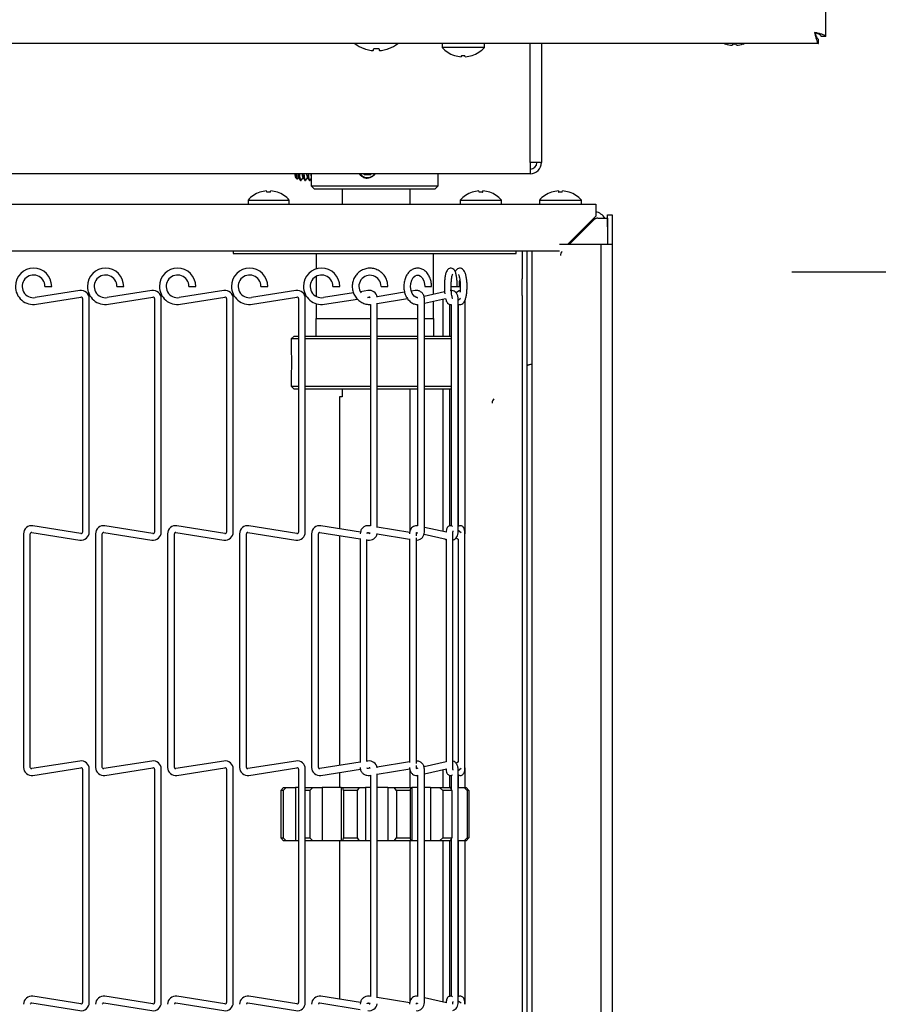
# Model space of a CAD drawing. Extents: x 11 to 232, y 10 to 185.
# Drawn here: x 133 to 142, y 135 to 145 of the extents above; entities that cross this region are included whole.
import ezdxf

# ---------------------------------------------------------------- set-up
doc = ezdxf.new("R2010")
doc.units = 0
doc.header["$MEASUREMENT"] = 0
doc.layers.get('0').update_dxf_attribs({"linetype": 'CONTINUOUS'})

msp = doc.modelspace()

# ---------------------------------------------------------------- linework, layer by layer
at = {"color": 7, "linetype": 'Continuous'}
for p, q in [((141.4378, 144.9398), (141.4378, 158.1251)), ((141.4378, 144.9398), (141.3898, 144.9398)), ((141.362, 144.8639), (121.5628, 144.8639)), ((137.3703, 144.8639), (137.3703, 144.8239)), ((137.8183, 144.8239), (137.3703, 144.8239)), ((137.8183, 144.8239), (137.8183, 144.8639)), ((138.3051, 143.6029), (138.3051, 144.8639)), ((138.4231, 144.8639), (138.4231, 143.6029)), ((140.3639, 144.8639), (140.3753, 144.8599)), ((140.5629, 144.8599), (140.5743, 144.8639)), ((141.362, 144.8639), (141.362, 144.9119)), ((136.542, 144.8108), (136.545, 144.8108)), ((136.6452, 144.8108), (136.701, 144.8108)), ((136.8012, 144.8108), (136.8042, 144.8108)), ((137.6164, 144.7256), (137.613, 144.7395)), ((138.3051, 143.6029), (138.3051, 143.4849)), ((138.412, 143.6029), (138.3051, 143.6029)), ((138.412, 143.6029), (138.4231, 143.6029)), ((138.3051, 143.4849), (122.6036, 143.4849)), ((135.9836, 143.4808), (135.9836, 143.3544)), ((136.5425, 143.4757), (136.5372, 143.4849)), ((136.5425, 143.4757), (136.6141, 143.4757)), ((136.5575, 143.4757), (136.5523, 143.4849)), ((136.6141, 143.4757), (136.6194, 143.4849)), ((137.3296, 143.3544), (137.3296, 143.4849)), ((135.8176, 143.4436), (135.8347, 143.4263)), ((135.8387, 143.4271), (135.8485, 143.4415)), ((135.8465, 143.4444), (135.8666, 143.4151)), ((135.8692, 143.4132), (135.8752, 143.4132)), ((135.8778, 143.4151), (135.8959, 143.4415)), ((135.8939, 143.4444), (135.9139, 143.4151)), ((135.9165, 143.4132), (135.9225, 143.4132)), ((135.9252, 143.4151), (135.9432, 143.4415)), ((135.9412, 143.4444), (135.9613, 143.4151)), ((135.9639, 143.4132), (135.9699, 143.4132)), ((135.9725, 143.4151), (135.9836, 143.4312)), ((135.9836, 143.3544), (136.0186, 143.3194)), ((135.9836, 143.3544), (137.3247, 143.3544)), ((137.2946, 143.3194), (137.3296, 143.3544)), ((137.3247, 143.3544), (137.3296, 143.3544)), ((135.5131, 143.2873), (135.5095, 143.3017)), ((137.2946, 143.3194), (136.0186, 143.3194)), ((136.3114, 143.3194), (136.3114, 143.1634)), ((137.0316, 143.1634), (137.0316, 143.3194)), ((137.7631, 143.2873), (137.7595, 143.3017)), ((138.644, 143.2879), (138.6474, 143.3018)), ((121.5963, 143.1634), (139.0003, 143.1634)), ((135.3128, 143.2034), (135.3128, 143.1634)), ((135.3128, 143.2034), (135.7503, 143.2034)), ((135.7503, 143.1634), (135.7503, 143.2034)), ((137.5628, 143.2034), (137.5628, 143.1634)), ((137.5628, 143.2034), (138.0003, 143.2034)), ((138.0003, 143.1634), (138.0003, 143.2034)), ((138.4013, 143.2034), (138.4013, 143.1634)), ((138.4013, 143.2034), (138.6253, 143.2034)), ((138.6253, 143.2034), (138.8493, 143.2034)), ((138.8493, 143.1634), (138.8493, 143.2034)), ((139.0003, 143.1634), (139.0003, 143.0344)), ((139.1253, 143.0474), (139.1733, 143.0474)), ((139.1253, 142.9224), (139.1253, 143.0474)), ((139.1733, 143.0474), (139.1733, 142.9224)), ((139.0003, 143.0344), (138.7008, 142.7349)), ((138.9775, 142.9951), (138.7173, 142.7349)), ((139.0217, 143.0134), (139.1248, 143.0134)), ((139.1248, 143.0134), (139.1248, 142.9194)), ((139.1248, 142.9194), (139.1248, 142.7349)), ((139.1253, 142.9224), (139.1253, 142.7349)), ((139.1733, 142.9224), (139.1733, 142.7349)), ((138.6228, 142.7349), (138.6154, 142.7349)), ((138.9833, 142.7349), (138.6228, 142.7349)), ((139.0533, 142.7349), (138.9833, 142.7349)), ((139.0533, 142.7349), (139.0533, 104.4849)), ((139.1733, 142.7349), (139.0533, 142.7349)), ((139.1733, 142.7349), (139.1733, 104.4849)), ((138.6154, 142.6634), (131.2228, 142.6634)), ((135.1566, 142.6634), (135.1566, 142.6384)), ((135.1566, 142.6384), (138.1566, 142.6384)), ((136.0341, 142.6384), (136.0341, 142.4734)), ((137.2791, 142.2061), (137.2791, 142.6384)), ((138.1566, 142.6384), (138.1566, 142.6634)), ((138.2201, 142.6634), (138.2201, 142.3705)), ((138.2681, 142.6634), (138.2681, 142.3705)), ((138.3233, 142.6634), (138.3233, 104.4849)), ((136.0341, 142.3954), (136.0341, 142.1847)), ((138.2201, 142.1938), (138.2201, 142.3705)), ((138.2681, 142.3705), (138.2681, 142.1938)), ((133.5301, 142.2459), (133.0574, 142.171)), ((133.1591, 142.29), (133.1951, 142.29)), ((133.1951, 142.29), (133.2311, 142.29)), ((134.2936, 142.2459), (133.8209, 142.171)), ((133.9226, 142.29), (133.9586, 142.29)), ((133.9586, 142.29), (133.9946, 142.29)), ((135.0571, 142.2459), (134.5844, 142.171)), ((134.6861, 142.29), (134.7221, 142.29)), ((134.7221, 142.29), (134.7581, 142.29)), ((135.8206, 142.2459), (135.3479, 142.171)), ((135.4496, 142.29), (135.4856, 142.29)), ((135.4856, 142.29), (135.5216, 142.29)), ((136.4308, 142.2216), (136.1114, 142.171)), ((136.2131, 142.29), (136.2491, 142.29)), ((136.2491, 142.29), (136.2851, 142.29)), ((136.5841, 142.2459), (136.5049, 142.2333)), ((136.9726, 142.2277), (136.6814, 142.1803)), ((136.7226, 142.29), (136.7667, 142.29)), ((136.7667, 142.29), (136.7946, 142.29)), ((137.0847, 142.2459), (137.0445, 142.2393)), ((137.3966, 142.2324), (137.1795, 142.1838)), ((137.1859, 142.29), (137.2473, 142.29)), ((137.2473, 142.29), (137.2579, 142.29)), ((137.4593, 142.29), (137.5305, 142.29)), ((137.5443, 142.239), (137.5191, 142.2198)), ((137.5314, 142.29), (137.5542, 142.29)), ((137.5443, 142.239), (137.5455, 142.2399)), ((133.0687, 142.0999), (133.5414, 142.1748)), ((133.5576, 142.161), (133.5576, 139.6844)), ((133.6296, 139.6844), (133.6296, 142.161)), ((133.8322, 142.0999), (134.3049, 142.1748)), ((134.3211, 142.161), (134.3211, 139.6844)), ((134.3931, 139.6844), (134.3931, 142.161)), ((134.5957, 142.0999), (135.0684, 142.1748)), ((135.0846, 142.161), (135.0846, 139.6844)), ((135.1566, 139.6844), (135.1566, 142.161)), ((135.3592, 142.0999), (135.8319, 142.1748)), ((135.8481, 142.161), (135.8481, 139.6844)), ((135.9201, 139.6844), (135.9201, 142.161)), ((136.0341, 142.1067), (136.0341, 141.9509)), ((136.1227, 142.0999), (136.4728, 142.1554)), ((136.5785, 142.1721), (136.5954, 142.1748)), ((136.6836, 142.1077), (137.0044, 142.1599)), ((136.6836, 139.7336), (136.6836, 142.1119)), ((137.1828, 142.1107), (137.4075, 142.1611)), ((137.1828, 139.6844), (137.1828, 142.161)), ((137.2791, 141.9509), (137.2791, 142.1323)), ((137.379, 142.1547), (137.379, 141.7634)), ((137.451, 141.7634), (137.451, 142.1)), ((137.5397, 142.1449), (137.5649, 142.1641)), ((137.5397, 139.6844), (137.5397, 142.161)), ((137.5422, 142.1018), (137.5422, 139.7459)), ((137.6142, 139.6844), (137.6142, 142.1474)), ((138.2201, 142.1938), (138.2201, 105.0261)), ((138.2681, 142.1938), (138.2681, 105.0261)), ((136.6116, 142.0977), (136.6116, 139.7494)), ((137.1108, 142.0976), (137.1108, 139.7508)), ((137.4677, 142.0983), (137.4677, 139.7512)), ((136.0316, 141.9509), (136.0316, 141.7634)), ((136.0316, 141.9509), (136.6116, 141.9509)), ((136.6836, 141.9509), (137.1108, 141.9509)), ((137.1828, 141.9509), (137.2816, 141.9509)), ((137.2816, 141.7634), (137.2816, 141.9509)), ((135.8016, 141.7634), (135.7716, 141.7334)), ((135.7716, 141.7334), (135.7716, 141.5897)), ((135.8481, 141.7334), (135.7716, 141.7334)), ((135.8016, 141.7634), (135.8481, 141.7634)), ((135.9201, 141.7634), (136.5537, 141.7634)), ((136.5501, 141.7334), (135.9201, 141.7334)), ((136.6116, 141.7334), (136.5501, 141.7334)), ((136.5537, 141.7634), (136.6116, 141.7634)), ((136.6836, 141.7634), (137.1108, 141.7634)), ((137.1108, 141.7334), (136.6836, 141.7334)), ((137.1828, 141.7634), (137.4677, 141.7634)), ((137.4677, 141.7334), (137.1828, 141.7334)), ((137.5416, 141.7334), (137.5397, 141.7354)), ((137.5416, 141.7334), (137.5397, 141.7334)), ((137.5416, 141.2309), (137.5416, 141.7334)), ((135.7716, 141.3746), (135.7716, 141.2309)), ((138.3233, 141.4599), (138.3067, 141.4599)), ((135.7716, 141.2309), (135.8016, 141.2009)), ((135.7716, 141.2309), (135.8481, 141.2309)), ((135.8481, 141.2009), (135.8016, 141.2009)), ((135.9201, 141.2309), (136.5501, 141.2309)), ((136.5537, 141.2009), (135.9201, 141.2009)), ((136.3114, 141.2009), (136.3114, 141.1194)), ((136.5501, 141.2309), (136.6116, 141.2309)), ((136.6116, 141.2009), (136.5537, 141.2009)), ((136.6836, 141.2309), (137.1108, 141.2309)), ((137.1108, 141.2009), (136.6836, 141.2009)), ((137.0316, 139.6984), (137.0316, 141.2009)), ((137.1828, 141.2309), (137.4677, 141.2309)), ((137.4677, 141.2009), (137.1828, 141.2009)), ((137.379, 141.2009), (137.379, 139.6907)), ((137.451, 139.7512), (137.451, 141.2009)), ((137.5397, 141.229), (137.5416, 141.2309)), ((137.5397, 141.2309), (137.5416, 141.2309)), ((136.2816, 141.1194), (136.2816, 139.7203)), ((136.3114, 141.1194), (136.2816, 141.1194)), ((133.5414, 139.6706), (133.032, 139.7513)), ((134.3049, 139.6706), (133.7955, 139.7513)), ((135.0684, 139.6706), (134.559, 139.7513)), ((135.8319, 139.6706), (135.3225, 139.7513)), ((136.5051, 139.6849), (136.086, 139.7513)), ((136.6116, 139.7494), (136.6, 139.7513)), ((137.0277, 139.6817), (136.6836, 139.7377)), ((137.1112, 139.7507), (137.1105, 139.7509)), ((137.4154, 139.6826), (137.1828, 139.7347)), ((137.543, 139.7464), (137.5397, 139.7444)), ((137.5708, 139.6767), (137.5397, 139.7005)), ((132.9326, 139.6663), (132.9326, 137.1898)), ((133.0046, 137.1898), (133.0046, 139.6663)), ((133.0208, 139.6802), (133.5301, 139.5995)), ((133.6961, 139.6663), (133.6961, 137.1898)), ((133.7681, 137.1898), (133.7681, 139.6663)), ((133.7843, 139.6802), (134.2936, 139.5995)), ((134.4596, 139.6663), (134.4596, 137.1898)), ((134.5316, 137.1898), (134.5316, 139.6663)), ((134.5478, 139.6802), (135.0571, 139.5995)), ((135.2231, 139.6663), (135.2231, 137.1898)), ((135.2951, 137.1898), (135.2951, 139.6663)), ((135.3113, 139.6802), (135.8206, 139.5995)), ((135.9866, 139.6663), (135.9866, 137.1898)), ((136.0586, 137.1898), (136.0586, 139.6663)), ((136.0748, 139.6802), (136.5019, 139.6125)), ((136.2816, 139.6474), (136.2816, 137.2088)), ((136.5019, 139.616), (136.5019, 137.2401)), ((136.5739, 137.2515), (136.5739, 139.6046)), ((136.5739, 139.6011), (136.5841, 139.5995)), ((136.5954, 139.6706), (136.5758, 139.6737)), ((136.5884, 139.6802), (136.6093, 139.6768)), ((136.6814, 139.6651), (137.0257, 139.6091)), ((137.0257, 139.6147), (137.0257, 137.2415)), ((137.0977, 139.6464), (137.0977, 139.6663)), ((137.0977, 137.2323), (137.0977, 139.6239)), ((137.1006, 139.6793), (137.109, 139.6774)), ((137.1789, 139.6618), (137.4122, 139.6095)), ((137.4122, 139.6095), (137.4122, 137.2467)), ((137.4842, 137.1898), (137.4842, 139.6663)), ((137.5198, 139.6251), (137.5408, 139.6091)), ((137.5408, 139.61), (137.5408, 137.2462)), ((137.6128, 137.1898), (137.6128, 139.6663)), ((137.6142, 139.6844), (137.6134, 139.6844)), ((133.5301, 137.2567), (133.0208, 137.176)), ((134.2936, 137.2567), (133.7843, 137.176)), ((135.0571, 137.2567), (134.5478, 137.176)), ((135.8206, 137.2567), (135.3113, 137.176)), ((136.5019, 137.2437), (136.0748, 137.176)), ((136.5841, 137.2567), (136.5739, 137.2551)), ((137.0257, 137.2471), (136.6814, 137.1911)), ((137.0977, 137.1898), (137.0977, 137.2098)), ((137.4122, 137.2467), (137.1795, 137.1946)), ((137.5408, 137.2471), (137.5191, 137.2306)), ((133.032, 137.1049), (133.5414, 137.1856)), ((133.5576, 137.1717), (133.5576, 134.6952)), ((133.6296, 134.6952), (133.6296, 137.1717)), ((133.7955, 137.1049), (134.3049, 137.1856)), ((134.3211, 137.1717), (134.3211, 134.6952)), ((134.3931, 134.6952), (134.3931, 137.1717)), ((134.559, 137.1049), (135.0684, 137.1856)), ((135.0846, 137.1717), (135.0846, 134.6952)), ((135.1566, 134.6952), (135.1566, 137.1717)), ((135.3225, 137.1049), (135.8319, 137.1856)), ((135.8481, 137.1717), (135.8481, 134.6952)), ((135.9201, 134.6952), (135.9201, 137.1717)), ((136.086, 137.1049), (136.5042, 137.1711)), ((136.2816, 137.1359), (136.2816, 136.9747)), ((136.576, 137.1825), (136.5954, 137.1856)), ((136.6093, 137.1794), (136.5884, 137.176)), ((136.6, 137.1049), (136.6116, 137.1068)), ((136.6116, 137.1068), (136.6116, 134.7602)), ((136.6836, 137.1185), (137.0271, 137.1743)), ((136.6836, 134.7443), (136.6836, 137.1226)), ((137.0316, 136.9747), (137.0316, 137.1595)), ((137.1089, 137.1788), (137.1005, 137.1769)), ((137.1105, 137.1053), (137.1112, 137.1055)), ((137.1108, 137.1054), (137.1108, 134.7616)), ((137.1828, 137.1215), (137.4154, 137.1736)), ((137.1828, 134.6952), (137.1828, 137.1717)), ((137.379, 137.1655), (137.379, 136.9747)), ((137.451, 136.9747), (137.451, 137.1049)), ((137.4677, 137.105), (137.4677, 136.9542)), ((137.4821, 137.1118), (137.4808, 137.1109)), ((137.5397, 137.1557), (137.5708, 137.1794)), ((137.5397, 134.6952), (137.5397, 137.1717)), ((137.5397, 137.1118), (137.543, 137.1097)), ((137.5422, 137.1103), (137.5422, 136.9747)), ((137.6142, 137.1717), (137.6138, 137.1846)), ((137.6142, 136.9747), (137.6142, 137.1717)), ((135.6606, 136.9447), (135.6891, 136.9747)), ((135.6853, 136.9447), (135.6606, 136.9447)), ((135.6606, 136.9447), (135.6606, 136.4422)), ((135.7186, 136.9747), (135.6853, 136.9447)), ((135.6853, 136.9447), (135.6853, 136.4422)), ((135.6891, 136.9747), (135.7186, 136.9747)), ((135.7186, 136.9747), (135.8152, 136.9747)), ((135.8152, 136.9747), (135.8152, 136.4122)), ((135.8481, 136.9747), (135.8152, 136.9747)), ((135.9201, 136.9747), (136.0011, 136.9747)), ((135.968, 136.9447), (135.9201, 136.9447)), ((136.0011, 136.9747), (135.968, 136.9447)), ((135.968, 136.9447), (135.968, 136.4422)), ((136.0011, 136.9747), (136.0971, 136.9747)), ((136.0971, 136.9747), (136.0971, 136.4122)), ((136.3008, 136.9747), (136.0971, 136.9747)), ((136.3008, 136.9747), (136.3008, 136.4122)), ((136.3008, 136.9747), (136.3184, 136.9747)), ((136.3245, 136.9447), (136.3184, 136.9747)), ((136.3184, 136.9747), (136.4917, 136.9747)), ((136.4693, 136.9447), (136.3245, 136.9447)), ((136.3245, 136.9447), (136.3245, 136.4422)), ((136.4917, 136.9747), (136.4693, 136.9447)), ((136.4693, 136.9447), (136.4693, 136.4422)), ((136.4917, 136.9747), (136.5566, 136.9747)), ((136.5566, 136.9747), (136.5566, 136.4122)), ((136.6116, 136.9747), (136.5566, 136.9747)), ((136.7954, 136.9747), (136.6836, 136.9747)), ((136.7954, 136.9747), (136.7954, 136.4122)), ((136.7954, 136.9747), (136.8636, 136.9747)), ((136.8872, 136.9447), (136.8636, 136.9747)), ((136.8636, 136.9747), (137.0347, 136.9747)), ((137.0301, 136.9447), (136.8872, 136.9447)), ((136.8872, 136.9447), (136.8872, 136.4422)), ((137.0347, 136.9747), (137.0301, 136.9447)), ((137.0301, 136.9447), (137.0301, 136.4422)), ((137.0347, 136.9747), (137.0479, 136.9747)), ((137.0479, 136.9747), (137.0479, 136.4122)), ((137.1108, 136.9747), (137.0479, 136.9747)), ((137.2459, 136.9747), (137.1828, 136.9747)), ((137.2459, 136.9747), (137.2459, 136.4122)), ((137.2459, 136.9747), (137.3431, 136.9747)), ((137.3766, 136.9447), (137.3431, 136.9747)), ((137.3431, 136.9747), (137.4576, 136.9747)), ((137.4723, 136.9447), (137.3766, 136.9447)), ((137.3766, 136.9447), (137.3766, 136.4422)), ((137.4576, 136.9747), (137.4723, 136.9447)), ((137.4677, 136.9747), (137.4576, 136.9747)), ((137.4723, 136.9447), (137.4723, 136.4422)), ((137.5397, 136.9747), (137.6046, 136.9747)), ((137.6375, 136.9447), (137.6046, 136.9747)), ((137.6046, 136.9747), (137.6262, 136.9747)), ((137.6262, 136.9747), (137.6555, 136.9447)), ((137.6375, 136.9447), (137.6375, 136.4422)), ((137.6555, 136.9447), (137.6375, 136.9447)), ((137.6555, 136.9447), (137.6555, 136.4422)), ((135.6891, 136.4122), (135.6606, 136.4422)), ((135.6606, 136.4422), (135.6853, 136.4422)), ((135.6853, 136.4422), (135.7186, 136.4122)), ((135.7186, 136.4122), (135.6891, 136.4122)), ((135.8152, 136.4122), (135.7186, 136.4122)), ((135.8481, 136.4122), (135.8152, 136.4122)), ((135.9201, 136.4422), (135.968, 136.4422)), ((136.0011, 136.4122), (135.9201, 136.4122)), ((135.968, 136.4422), (136.0011, 136.4122)), ((136.0971, 136.4122), (136.0011, 136.4122)), ((136.3008, 136.4122), (136.0971, 136.4122)), ((136.2816, 136.4122), (136.2816, 134.7311)), ((136.3184, 136.4122), (136.3008, 136.4122)), ((136.3184, 136.4122), (136.3245, 136.4422)), ((136.4917, 136.4122), (136.3184, 136.4122)), ((136.3245, 136.4422), (136.4693, 136.4422)), ((136.4693, 136.4422), (136.4917, 136.4122)), ((136.5566, 136.4122), (136.4917, 136.4122)), ((136.6116, 136.4122), (136.5566, 136.4122)), ((136.7954, 136.4122), (136.6836, 136.4122)), ((136.8636, 136.4122), (136.7954, 136.4122)), ((136.8636, 136.4122), (136.8872, 136.4422)), ((137.0347, 136.4122), (136.8636, 136.4122)), ((136.8872, 136.4422), (137.0301, 136.4422)), ((137.0301, 136.4422), (137.0347, 136.4122)), ((137.0316, 134.7092), (137.0316, 136.4122)), ((137.0479, 136.4122), (137.0347, 136.4122)), ((137.1108, 136.4122), (137.0479, 136.4122)), ((137.2459, 136.4122), (137.1828, 136.4122)), ((137.3431, 136.4122), (137.2459, 136.4122)), ((137.3431, 136.4122), (137.3766, 136.4422)), ((137.4576, 136.4122), (137.3431, 136.4122)), ((137.3766, 136.4422), (137.4723, 136.4422)), ((137.379, 136.4122), (137.379, 134.7015)), ((137.451, 134.7619), (137.451, 136.4122)), ((137.4723, 136.4422), (137.4576, 136.4122)), ((137.4677, 136.4122), (137.4576, 136.4122)), ((137.4677, 136.4327), (137.4677, 134.7619)), ((137.6046, 136.4122), (137.5397, 136.4122)), ((137.5422, 136.4122), (137.5422, 134.7567)), ((137.6046, 136.4122), (137.6375, 136.4422)), ((137.6262, 136.4122), (137.6046, 136.4122)), ((137.6142, 134.6952), (137.6142, 136.4122)), ((137.6555, 136.4422), (137.6262, 136.4122)), ((137.6375, 136.4422), (137.6555, 136.4422)), ((133.0208, 134.691), (133.5301, 134.6103)), ((133.5414, 134.6814), (133.032, 134.7621)), ((133.7843, 134.691), (134.2936, 134.6103)), ((134.3049, 134.6814), (133.7955, 134.7621)), ((134.5478, 134.691), (135.0571, 134.6103)), ((135.0684, 134.6814), (134.559, 134.7621)), ((135.3113, 134.691), (135.8206, 134.6103)), ((135.8319, 134.6814), (135.3225, 134.7621)), ((136.0748, 134.691), (136.5019, 134.6233)), ((136.5051, 134.6957), (136.086, 134.7621)), ((136.5884, 134.691), (136.6093, 134.6876)), ((136.6116, 134.7602), (136.6, 134.762)), ((137.0277, 134.6925), (136.6836, 134.7485)), ((137.1006, 134.6901), (137.109, 134.6882)), ((137.1112, 134.7615), (137.1105, 134.7616)), ((137.4154, 134.6933), (137.1828, 134.7454)), ((137.543, 134.7572), (137.5397, 134.7551)), ((137.5708, 134.6875), (137.5397, 134.7113)), ((137.6142, 134.6952), (137.6134, 134.6952)), ((136.5954, 134.6814), (136.5758, 134.6845))]:
    msp.add_line(p, q, dxfattribs=at)
msp.add_line((141.0777, 142.4426), (155.1249, 142.4426))
at = {"color": 7, "linetype": 'Continuous', "flags": 128}
for points in [[(140.4505, 144.8605), (140.4498, 144.8578), (140.4492, 144.8554), (140.4487, 144.8533), (140.4482, 144.8514), (140.4478, 144.8498), (140.4475, 144.8484), (140.4472, 144.8474), (140.447, 144.8466)], [(136.701, 144.8108), (136.7012, 144.8082), (136.7014, 144.8058), (136.7016, 144.8035), (136.7018, 144.8014), (136.702, 144.7994), (136.7021, 144.7976), (136.7023, 144.796), (136.7024, 144.7945)], [(137.5757, 144.7395), (137.575, 144.7368), (137.5744, 144.7344), (137.5739, 144.7323), (137.5734, 144.7304), (137.573, 144.7288), (137.5727, 144.7274), (137.5724, 144.7264), (137.5722, 144.7256)], [(135.8244, 143.4849), (135.8248, 143.4788), (135.8282, 143.4482), (135.8326, 143.4297), (135.8376, 143.4259), (135.8387, 143.4271)], [(135.8778, 143.4151), (135.8726, 143.4151), (135.8677, 143.4299), (135.8637, 143.4578), (135.8616, 143.4849)], [(135.9252, 143.4151), (135.9199, 143.4151), (135.915, 143.4299), (135.911, 143.4578), (135.9089, 143.4849)], [(135.9725, 143.4151), (135.9673, 143.4151), (135.9624, 143.4299), (135.9584, 143.4578), (135.9563, 143.4849)], [(135.9836, 143.4628), (135.9825, 143.4708), (135.9811, 143.4849)], [(135.5501, 143.2873), (135.5508, 143.2901), (135.5514, 143.2926), (135.5519, 143.2948), (135.5524, 143.2967), (135.5528, 143.2984), (135.5532, 143.2998), (135.5535, 143.3009), (135.5537, 143.3017)], [(137.8001, 143.2873), (137.8008, 143.2901), (137.8014, 143.2926), (137.8019, 143.2948), (137.8024, 143.2967), (137.8028, 143.2984), (137.8032, 143.2998), (137.8035, 143.3009), (137.8037, 143.3017)], [(138.6032, 143.3018), (138.6034, 143.301), (138.6037, 143.2999), (138.604, 143.2986), (138.6044, 143.297), (138.6049, 143.2951), (138.6054, 143.293), (138.606, 143.2906), (138.6067, 143.2879)], [(138.9923, 143.0061), (138.9918, 143.0063), (138.9769, 143.011)], [(137.1072, 142.1706), (137.0916, 142.1741), (137.0728, 142.1877), (137.0545, 142.213), (137.042, 142.246), (137.0367, 142.2835), (137.0393, 142.3217), (137.0494, 142.3564), (137.0652, 142.3838), (137.084, 142.4017), (137.1031, 142.4098), (137.1231, 142.4089), (137.1423, 142.3989), (137.1601, 142.3799), (137.1755, 142.3502), (137.1843, 142.3143), (137.1859, 142.29), (137.1859, 142.29)]]:
    msp.add_lwpolyline(points, dxfattribs=at)
at = {"color": 7, "linetype": 'Continuous'}
for centre, radius, start, end in [((136.6731, 145.1584), 0.3715, 232.43508, 249.33669), ((136.6731, 145.1584), 0.3715, 290.66331, 307.56492), ((137.5943, 145.0248), 0.3009, 221.8853, 251.84105), ((137.5943, 145.0248), 0.3009, 288.15895, 318.1147), ((140.393, 144.8559), 0.0182, 165.47515, 167.29825), ((140.469, 145.1504), 0.3046, 252.11886, 265.85796), ((140.4691, 145.1691), 0.3092, 266.54565, 273.45435), ((135.2012, 143.5358), 5.45, 13.91651, 14.06732), ((140.4692, 145.1503), 0.3045, 274.13955, 287.88363), ((140.5969, 144.8688), 0.0352, 193.59263, 194.53614), ((136.673, 145.1605), 0.3724, 249.8991, 259.39927), ((136.6523, 145.1052), 0.3144, 261.24267, 266.2991), ((136.6223, 144.8537), 0.063, 278.9116, 289.92717), ((126.8916, 145.6577), 9.7903, 354.94144, 355.03735), ((136.7239, 144.8538), 0.0631, 250.08458, 261.07665), ((136.6938, 145.1057), 0.3148, 273.70303, 278.75309), ((136.6731, 145.1609), 0.3728, 280.60636, 290.09527), ((137.5024, 144.7388), 0.00183, 156.82135, 175.04988), ((137.5942, 145.0293), 0.3045, 252.11675, 265.85866), ((137.5943, 145.0481), 0.3092, 266.54565, 273.45435), ((137.5945, 145.0293), 0.3045, 274.13955, 287.88363), ((137.7222, 144.7477), 0.0352, 193.59263, 194.53614), ((138.3051, 143.6029), 0.118, 270, 0), ((138.3051, 143.6029), 0.07, 270, 0), ((135.9206, 143.4853), 0.1111, 180.21818, 202.03053), ((135.9617, 143.4867), 0.1228, 180.84259, 200.17552), ((135.9787, 143.4711), 0.1239, 173.60752, 207.88319), ((136.0091, 143.4867), 0.1228, 180.84259, 200.17552), ((136.0261, 143.4711), 0.124, 173.61618, 207.86729), ((136.0562, 143.4867), 0.1224, 180.81801, 200.20011), ((136.0734, 143.4711), 0.1239, 173.60752, 207.88319), ((136.5783, 143.5372), 0.0942, 213.73043, 326.26957), ((135.5316, 143.0142), 0.2893, 108.8851, 139.13434), ((135.4673, 143.295), 0.0302, 193.58077, 194.71082), ((135.5314, 143.01), 0.2926, 94.2957, 108.59639), ((135.5316, 142.9912), 0.2967, 86.42823, 93.57177), ((135.5318, 143.01), 0.2926, 71.40361, 85.7043), ((135.5959, 143.295), 0.0302, 345.28918, 346.41923), ((135.5316, 143.0142), 0.2893, 40.86566, 71.1149), ((137.7816, 143.0142), 0.2893, 108.8851, 139.13434), ((137.7303, 143.2982), 0.0436, 193.75478, 194.53681), ((137.7814, 143.01), 0.2926, 94.2957, 108.59639), ((137.7816, 142.9912), 0.2967, 86.42823, 93.57177), ((137.7818, 143.01), 0.2926, 71.40361, 85.7043), ((137.8459, 143.295), 0.0302, 345.28918, 346.41923), ((137.7816, 143.0142), 0.2893, 40.86566, 71.1149), ((138.6253, 143.0026), 0.3009, 108.15895, 138.1147), ((138.5516, 143.293), 0.0206, 192.83673, 194.4447), ((138.6252, 142.9982), 0.3044, 94.13612, 107.88525), ((138.6253, 142.9785), 0.31, 86.55446, 93.44554), ((138.6255, 142.9983), 0.3043, 72.11225, 85.86638), ((138.7371, 143.2836), 0.0186, 165.01713, 166.7976), ((138.6253, 143.0026), 0.3009, 41.8853, 71.84105), ((138.9558, 142.9194), 0.169, 33.79431, 74.73323), ((139.0217, 142.9509), 0.0625, 114.4698, 135), ((138.6873, 142.6165), 0.0625, 135, 180), ((133.0386, 142.29), 0.1925, 0, 180), ((133.8021, 142.29), 0.1925, 0, 180), ((134.5656, 142.29), 0.1925, 0, 180), ((135.3291, 142.29), 0.1925, 0, 180), ((136.0926, 142.29), 0.1925, 0, 180), ((133.0386, 142.29), 0.1205, 360, 279), ((133.8021, 142.29), 0.1205, 360, 279), ((134.5656, 142.29), 0.1205, 360, 279), ((135.3291, 142.29), 0.1205, 360, 279), ((136.0926, 142.29), 0.1205, 360, 279), ((136.6052, 142.2906), 0.1174, 359.71459, 216.80113), ((133.0386, 142.29), 0.1925, 180, 279), ((133.5436, 142.161), 0.086, 0, 99), ((133.8021, 142.29), 0.1925, 180, 279), ((134.3071, 142.161), 0.086, 0, 99), ((134.5656, 142.29), 0.1925, 180, 279), ((135.0706, 142.161), 0.086, 0, 99), ((135.3291, 142.29), 0.1925, 180, 279), ((135.8341, 142.161), 0.086, 0, 99), ((136.0926, 142.29), 0.1925, 180, 279), ((136.5976, 142.161), 0.086, 9.54351, 99), ((133.5436, 142.161), 0.014, 360, 99), ((134.3071, 142.161), 0.014, 360, 99), ((135.0706, 142.161), 0.014, 360, 99), ((135.8341, 142.161), 0.014, 360, 99), ((136.5976, 142.161), 0.014, 38.47201, 99), ((138.3067, 141.3974), 0.0625, 114.4698, 128.1858), ((137.9623, 141.053), 0.0625, 135, 180), ((133.0186, 139.6663), 0.086, 81, 180), ((133.7821, 139.6663), 0.086, 81, 180), ((134.5456, 139.6663), 0.086, 81, 180), ((135.3091, 139.6663), 0.086, 81, 180), ((136.0726, 139.6663), 0.086, 81, 180), ((133.0186, 139.6663), 0.014, 81, 180), ((133.5436, 139.6844), 0.086, 261, 0), ((133.5436, 139.6844), 0.014, 261, 360), ((133.7821, 139.6663), 0.014, 81, 180), ((134.3071, 139.6844), 0.086, 261, 0), ((134.3071, 139.6844), 0.014, 261, 360), ((134.5456, 139.6663), 0.014, 81, 180), ((135.0706, 139.6844), 0.086, 261, 0), ((135.0706, 139.6844), 0.014, 261, 360), ((135.3091, 139.6663), 0.014, 81, 180), ((135.8341, 139.6844), 0.086, 261, 0), ((135.8341, 139.6844), 0.014, 261, 360), ((136.0726, 139.6663), 0.014, 81, 180), ((136.5976, 139.6844), 0.086, 261, 350.45649), ((136.5976, 139.6844), 0.014, 261, 326.92476), ((133.5436, 137.1717), 0.086, 0, 99), ((134.3071, 137.1717), 0.086, 0, 99), ((135.0706, 137.1717), 0.086, 0, 99), ((135.8341, 137.1717), 0.086, 0, 99), ((136.5976, 137.1717), 0.086, 9.54351, 99), ((133.0186, 137.1898), 0.086, 180, 279), ((133.0186, 137.1898), 0.014, 180, 279), ((133.5436, 137.1717), 0.014, 360, 99), ((133.7821, 137.1898), 0.086, 180, 279), ((133.7821, 137.1898), 0.014, 180, 279), ((134.3071, 137.1717), 0.014, 360, 99), ((134.5456, 137.1898), 0.086, 180, 279), ((134.5456, 137.1898), 0.014, 180, 279), ((135.0706, 137.1717), 0.014, 360, 99), ((135.3091, 137.1898), 0.086, 180, 279), ((135.3091, 137.1898), 0.014, 180, 279), ((135.8341, 137.1717), 0.014, 360, 99), ((136.0726, 137.1898), 0.086, 180, 279), ((136.0726, 137.1898), 0.014, 180, 279), ((136.5976, 137.1717), 0.014, 33.07524, 99), ((133.0186, 134.6771), 0.086, 81, 180), ((133.0186, 134.6771), 0.014, 81, 180), ((133.5436, 134.6952), 0.086, 261, 0), ((133.5436, 134.6952), 0.014, 261, 360), ((133.7821, 134.6771), 0.086, 81, 180), ((133.7821, 134.6771), 0.014, 81, 180), ((134.3071, 134.6952), 0.086, 261, 0), ((134.3071, 134.6952), 0.014, 261, 360), ((134.5456, 134.6771), 0.086, 81, 180), ((134.5456, 134.6771), 0.014, 81, 180), ((135.0706, 134.6952), 0.086, 261, 0), ((135.0706, 134.6952), 0.014, 261, 360), ((135.3091, 134.6771), 0.086, 81, 180), ((135.3091, 134.6771), 0.014, 81, 180), ((135.8341, 134.6952), 0.086, 261, 0), ((135.8341, 134.6952), 0.014, 261, 360), ((136.0726, 134.6771), 0.086, 81, 180), ((136.0726, 134.6771), 0.014, 81, 180), ((136.5976, 134.6952), 0.014, 261, 326.92476), ((136.5976, 134.6952), 0.086, 261, 350.45649)]:
    msp.add_arc(centre, radius, start, end, dxfattribs=at)
for points, knots in [([(141.3198, 144.9819), (141.3229, 144.9683), (141.3291, 144.9411), (141.3384, 144.9051), (141.3477, 144.8784), (141.3556, 144.8655), (141.3603, 144.8643), (141.362, 144.8639)], [0, 0, 0, 0, 0.22019, 0.4404002, 0.660605, 0.8808153, 1, 1, 1, 1]), ([(141.3198, 144.9819), (141.3228, 144.9742), (141.329, 144.9581), (141.3384, 144.9362), (141.3481, 144.9198), (141.356, 144.9127), (141.3606, 144.9121), (141.362, 144.9119)], [0, 0, 0, 0, 0.2109957, 0.4409739, 0.6709975, 0.9010035, 1, 1, 1, 1]), ([(141.4378, 144.9398), (141.4365, 144.9429), (141.4337, 144.9491), (141.4123, 144.9583), (141.381, 144.9676), (141.3481, 144.9755), (141.3272, 144.9803), (141.3198, 144.9819)], [0, 0, 0, 0, 0.2201914, 0.4403917, 0.6606017, 0.8808112, 1, 1, 1, 1]), ([(141.3898, 144.9398), (141.3891, 144.9427), (141.3875, 144.9489), (141.3748, 144.9584), (141.3552, 144.9681), (141.3355, 144.9759), (141.3235, 144.9805), (141.3198, 144.9819)], [0, 0, 0, 0, 0.210982, 0.4409805, 0.6709691, 0.9009777, 1, 1, 1, 1]), ([(135.9836, 143.4808), (135.9836, 143.482), (135.9836, 143.4836), (135.9836, 143.4858), (135.9836, 143.4864)], [0, 0, 0, 0, 0.73692858, 1, 1, 1, 1]), ([(136.4935, 143.4849), (136.4949, 143.4821), (136.5011, 143.4693), (136.5215, 143.4529), (136.5489, 143.44), (136.5678, 143.4387), (136.5756, 143.4382)], [0, 0, 0, 0, 0.0927292, 0.4286673, 0.7662638, 1, 1, 1, 1]), ([(136.5756, 143.4382), (136.5868, 143.4392), (136.6091, 143.4414), (136.638, 143.4589), (136.6559, 143.4744), (136.6602, 143.4848), (136.6602, 143.4849)], [0, 0, 0, 0, 0.331841, 0.6636311, 0.997677, 1, 1, 1, 1]), ([(139.0217, 143.0134), (139.0153, 143.0129), (139.0064, 143.0123), (138.9982, 143.0088), (138.9958, 143.0078)], [0, 0, 0, 0, 0.71710085, 1, 1, 1, 1]), ([(136.7946, 142.29), (136.7942, 142.2994), (136.7931, 142.3251), (136.7814, 142.3661), (136.757, 142.4089), (136.7227, 142.444), (136.6808, 142.4691), (136.634, 142.4825), (136.5856, 142.4835), (136.5385, 142.472), (136.4958, 142.4487), (136.4602, 142.4153), (136.4341, 142.3738), (136.419, 142.3268), (136.4159, 142.2774), (136.4252, 142.2288), (136.4462, 142.1841), (136.4777, 142.1463), (136.5175, 142.1176), (136.5629, 142.101), (136.5954, 142.0961), (136.6115, 142.0976), (136.6116, 142.0977)], [0, 0, 0, 0, 0.03091291, 0.0847833, 0.13876396, 0.19270451, 0.24656948, 0.30034274, 0.35402407, 0.40764502, 0.46124095, 0.51487444, 0.56857883, 0.62237729, 0.67626482, 0.73022239, 0.7842019, 0.83815949, 0.89205615, 0.9458596, 0.99956188, 1, 1, 1, 1]), ([(137.2579, 142.29), (137.2576, 142.2989), (137.2568, 142.3243), (137.2481, 142.3652), (137.2292, 142.409), (137.2016, 142.4452), (137.1671, 142.4709), (137.1283, 142.4836), (137.0891, 142.4825), (137.0528, 142.4691), (137.0211, 142.445), (136.995, 142.4115), (136.9758, 142.3699), (136.965, 142.3227), (136.9635, 142.2731), (136.9715, 142.2243), (136.9888, 142.1794), (137.0147, 142.1413), (137.0469, 142.1146), (137.08, 142.0994), (137.1015, 142.099), (137.1108, 142.0989)], [0, 0, 0, 0, 0.03026235, 0.0861972, 0.14264327, 0.19954325, 0.25618603, 0.31119001, 0.36388852, 0.41535971, 0.46699959, 0.52013648, 0.57480437, 0.63027644, 0.68599504, 0.74197248, 0.79832522, 0.85515632, 0.91194497, 0.96179707, 1, 1, 1, 1]), ([(137.5313, 142.29), (137.5312, 142.2981), (137.531, 142.3215), (137.5286, 142.3595), (137.5232, 142.4002), (137.5148, 142.435), (137.505, 142.4585), (137.488, 142.4765), (137.4672, 142.4841), (137.447, 142.481), (137.4316, 142.4708), (137.4208, 142.457), (137.4115, 142.4369), (137.4034, 142.4064), (137.3974, 142.3642), (137.3942, 142.3179), (137.3941, 142.2711), (137.3957, 142.2339), (137.3982, 142.2153), (137.399, 142.21)], [0, 0, 0, 0, 0.0375042, 0.1095355, 0.182374, 0.2573093, 0.3394814, 0.3868892, 0.4269542, 0.4656145, 0.5012676, 0.5412315, 0.5944469, 0.6753447, 0.7531785, 0.8265623, 0.8987805, 0.9709503, 1, 1, 1, 1]), ([(137.483, 142.1607), (137.4827, 142.1611), (137.4821, 142.1621), (137.4782, 142.1724), (137.4735, 142.1924), (137.4691, 142.2232), (137.4664, 142.2615), (137.466, 142.3035), (137.468, 142.3446), (137.4722, 142.3807), (137.4774, 142.4055), (137.4823, 142.4182), (137.4826, 142.4187), (137.4827, 142.4189)], [0, 0, 0, 0, 0.0482132, 0.1175794, 0.2092038, 0.3127822, 0.4229355, 0.5358074, 0.6493802, 0.761922, 0.8713435, 0.9548318, 1, 1, 1, 1]), ([(137.5422, 142.1021), (137.547, 142.1001), (137.5593, 142.0951), (137.5811, 142.1015), (137.5975, 142.1151), (137.6099, 142.1337), (137.62, 142.1597), (137.6284, 142.1962), (137.6338, 142.2399), (137.6358, 142.2873), (137.6342, 142.3344), (137.6293, 142.3786), (137.621, 142.4176), (137.6102, 142.4463), (137.5964, 142.4667), (137.5779, 142.4804), (137.554, 142.4844), (137.5325, 142.4763), (137.5177, 142.4625), (137.5116, 142.4514), (137.5084, 142.4457)], [0, 0, 0, 0, 0.0305327, 0.0786752, 0.1204877, 0.1684722, 0.2340818, 0.3024741, 0.3738399, 0.4431947, 0.5120588, 0.5812349, 0.6516391, 0.7256435, 0.7791855, 0.8240705, 0.8682126, 0.9125846, 0.9550219, 1, 1, 1, 1]), ([(137.5437, 142.4157), (137.5436, 142.4159), (137.5431, 142.4164), (137.5473, 142.4093), (137.5525, 142.3932), (137.5582, 142.3659), (137.5623, 142.33), (137.5636, 142.2894), (137.5625, 142.2526), (137.5599, 142.233), (137.5589, 142.2255)], [0, 0, 0, 0, 0.0419449, 0.1372241, 0.2641264, 0.4099745, 0.5679412, 0.7316697, 0.8973735, 1, 1, 1, 1]), ([(137.5542, 142.29), (137.5543, 142.2972), (137.5546, 142.318), (137.556, 142.3421), (137.5583, 142.3553), (137.5587, 142.3574)], [0, 0, 0, 0, 0.3046819, 0.88832136, 1, 1, 1, 1]), ([(137.1828, 142.161), (137.1823, 142.1681), (137.181, 142.1861), (137.1682, 142.2129), (137.1443, 142.2355), (137.1146, 142.2477), (137.0943, 142.2465), (137.0847, 142.2459)], [0, 0, 0, 0, 0.1457948, 0.3643457, 0.5857154, 0.8058347, 1, 1, 1, 1]), ([(137.5397, 142.161), (137.5393, 142.1673), (137.5384, 142.185), (137.5286, 142.2111), (137.51, 142.2334), (137.4868, 142.2458), (137.4676, 142.2478), (137.4573, 142.2459), (137.4549, 142.2455)], [0, 0, 0, 0, 0.1329409, 0.3683455, 0.5763704, 0.7644464, 0.9451287, 1, 1, 1, 1]), ([(137.5614, 142.2461), (137.5607, 142.2461), (137.5556, 142.246), (137.5497, 142.2428), (137.5453, 142.2397), (137.5443, 142.239)], [0, 0, 0, 0, 0.1086507, 0.8039998, 1, 1, 1, 1]), ([(136.6085, 142.1697), (136.6081, 142.1696), (136.6001, 142.1689), (136.5922, 142.171), (136.5847, 142.1731)], [0, 0, 0, 0, 0.0533615, 1, 1, 1, 1]), ([(137.0963, 142.1748), (137.0973, 142.1749), (137.1, 142.1751), (137.1039, 142.1736), (137.107, 142.1715), (137.1079, 142.1698), (137.108, 142.1696)], [0, 0, 0, 0, 0.237554, 0.6442721, 0.9692444, 1, 1, 1, 1]), ([(137.4075, 142.1611), (137.4083, 142.1576), (137.4117, 142.1413), (137.4192, 142.1246), (137.4343, 142.1064), (137.4522, 142.0969), (137.4634, 142.0984), (137.4677, 142.0989)], [0, 0, 0, 0, 0.1010872, 0.4729034, 0.6989011, 0.885942, 1, 1, 1, 1]), ([(135.7717, 141.5897), (135.7716, 141.5892), (135.7712, 141.5781), (135.7723, 141.5485), (135.7728, 141.5116), (135.773, 141.4821), (135.7728, 141.4526), (135.7723, 141.4157), (135.7712, 141.3862), (135.7716, 141.3751), (135.7717, 141.3746)], [0, 0, 0, 0, 0.0131893, 0.2571203, 0.3796835, 0.5003172, 0.6208442, 0.7435558, 0.9874929, 1, 1, 1, 1]), ([(138.3067, 141.4599), (138.3008, 141.4595), (138.292, 141.4589), (138.2836, 141.4555), (138.2808, 141.4543)], [0, 0, 0, 0, 0.6662542, 1, 1, 1, 1]), ([(136.6, 139.7513), (136.5928, 139.7519), (136.5751, 139.7534), (136.5473, 139.7447), (136.5219, 139.7249), (136.505, 139.6973), (136.5029, 139.6765), (136.5019, 139.6663)], [0, 0, 0, 0, 0.14796, 0.3618807, 0.5780591, 0.7952953, 1, 1, 1, 1]), ([(137.1105, 139.7509), (137.1032, 139.7517), (137.0878, 139.7535), (137.0651, 139.7451), (137.0456, 139.7287), (137.0314, 139.7047), (137.0261, 139.6824), (137.0258, 139.6691), (137.0257, 139.6663)], [0, 0, 0, 0, 0.1629649, 0.3454046, 0.5268029, 0.7239562, 0.9421788, 1, 1, 1, 1]), ([(137.4821, 139.7444), (137.4776, 139.747), (137.4691, 139.7522), (137.4539, 139.7529), (137.441, 139.7488), (137.4312, 139.7416), (137.4243, 139.7329), (137.419, 139.7215), (137.4149, 139.7064), (137.4135, 139.6914), (137.4128, 139.6832)], [0, 0, 0, 0, 0.1242632, 0.2381793, 0.3481175, 0.4414388, 0.5315581, 0.6338558, 0.8002438, 1, 1, 1, 1]), ([(137.4842, 139.6663), (137.4843, 139.6699), (137.4844, 139.6775), (137.4853, 139.6874), (137.4864, 139.694), (137.4872, 139.6972), (137.4872, 139.6972), (137.4872, 139.6973)], [0, 0, 0, 0, 0.246096, 0.5195385, 0.7427581, 0.9072337, 1, 1, 1, 1]), ([(137.6128, 139.6663), (137.6127, 139.6714), (137.6124, 139.6853), (137.6091, 139.7087), (137.603, 139.7281), (137.5906, 139.7432), (137.5773, 139.751), (137.5621, 139.7533), (137.5503, 139.7505), (137.5445, 139.7473), (137.543, 139.7464)], [0, 0, 0, 0, 0.10385863, 0.28756726, 0.51917047, 0.63562263, 0.74367781, 0.85263614, 0.96329233, 1, 1, 1, 1]), ([(136.5745, 139.6706), (136.575, 139.6718), (136.576, 139.6746), (136.579, 139.6778), (136.5832, 139.6803), (136.5865, 139.6802), (136.5884, 139.6802)], [0, 0, 0, 0, 0.1781269, 0.3998728, 0.6541983, 1, 1, 1, 1]), ([(137.109, 139.6774), (137.1089, 139.6772), (137.1082, 139.6754), (137.1057, 139.673), (137.1015, 139.6704), (137.0982, 139.6705), (137.0963, 139.6706)], [0, 0, 0, 0, 0.0447778, 0.3025386, 0.5982177, 1, 1, 1, 1]), ([(137.0977, 139.5991), (137.1006, 139.5989), (137.1139, 139.5981), (137.1374, 139.6063), (137.1628, 139.6258), (137.1797, 139.6535), (137.1818, 139.6743), (137.1828, 139.6844)], [0, 0, 0, 0, 0.0648266, 0.2995981, 0.5368761, 0.7753329, 1, 1, 1, 1]), ([(137.0977, 139.6663), (137.0978, 139.6682), (137.098, 139.6719), (137.0993, 139.6769), (137.1009, 139.6803), (137.1022, 139.6818), (137.102, 139.6816), (137.102, 139.6816)], [0, 0, 0, 0, 0.2081988, 0.4274814, 0.6470179, 0.8752538, 1, 1, 1, 1]), ([(137.3981, 139.6127), (137.3994, 139.611), (137.4028, 139.6064), (137.4086, 139.6038), (137.4122, 139.6022)], [0, 0, 0, 0, 0.368848, 1, 1, 1, 1]), ([(137.4842, 139.6016), (137.4895, 139.6031), (137.5026, 139.6067), (137.5197, 139.6224), (137.534, 139.646), (137.5393, 139.6684), (137.5396, 139.6817), (137.5397, 139.6844)], [0, 0, 0, 0, 0.15671314, 0.39040033, 0.64437473, 0.9255302, 1, 1, 1, 1]), ([(137.6135, 139.6667), (137.6136, 139.6672), (137.6142, 139.6726), (137.6142, 139.6788), (137.6142, 139.6844)], [0, 0, 0, 0, 0.0940268, 1, 1, 1, 1]), ([(137.1828, 137.1717), (137.1823, 137.1789), (137.181, 137.1968), (137.1682, 137.2237), (137.1443, 137.246), (137.1188, 137.2574), (137.1029, 137.2567), (137.0977, 137.2565)], [0, 0, 0, 0, 0.160037, 0.3998956, 0.6428639, 0.8844597, 1, 1, 1, 1]), ([(137.5397, 137.1717), (137.5393, 137.1781), (137.5384, 137.1958), (137.5287, 137.2221), (137.5099, 137.2434), (137.4938, 137.2545), (137.4848, 137.2552), (137.4842, 137.2553)], [0, 0, 0, 0, 0.17085238, 0.47338857, 0.74075203, 0.9824626, 1, 1, 1, 1]), ([(136.5019, 137.1898), (136.5024, 137.1827), (136.5037, 137.1647), (136.5165, 137.1379), (136.5404, 137.1153), (136.5701, 137.1031), (136.5904, 137.1043), (136.6, 137.1049)], [0, 0, 0, 0, 0.1458123, 0.364338, 0.5857104, 0.8058323, 1, 1, 1, 1]), ([(136.5884, 137.176), (136.5874, 137.1759), (136.5847, 137.1757), (136.5806, 137.177), (136.577, 137.1803), (136.575, 137.1834), (136.5746, 137.1853), (136.5746, 137.1856)], [0, 0, 0, 0, 0.1826083, 0.4954015, 0.74515, 0.958577, 1, 1, 1, 1]), ([(137.0257, 137.1898), (137.0261, 137.1835), (137.027, 137.1658), (137.0368, 137.1397), (137.0554, 137.1174), (137.0785, 137.105), (137.0978, 137.103), (137.1081, 137.1049), (137.1105, 137.1053)], [0, 0, 0, 0, 0.1329413, 0.3683467, 0.5763776, 0.7644481, 0.9451309, 1, 1, 1, 1]), ([(137.0963, 137.1856), (137.0973, 137.1857), (137.1, 137.1859), (137.104, 137.1845), (137.1074, 137.1818), (137.1086, 137.1795), (137.1089, 137.1788)], [0, 0, 0, 0, 0.2128221, 0.5772012, 0.868276, 1, 1, 1, 1]), ([(137.102, 137.1746), (137.102, 137.1746), (137.102, 137.1745), (137.1006, 137.1764), (137.0991, 137.1801), (137.0979, 137.1849), (137.0978, 137.1883), (137.0977, 137.1898)], [0, 0, 0, 0, 0.1745125, 0.3928605, 0.6095879, 0.8196664, 1, 1, 1, 1]), ([(137.4129, 137.1731), (137.4135, 137.1659), (137.4149, 137.1491), (137.4193, 137.1324), (137.4281, 137.1176), (137.439, 137.1082), (137.4527, 137.1034), (137.4669, 137.1039), (137.4767, 137.1079), (137.4811, 137.1111), (137.4821, 137.1118)], [0, 0, 0, 0, 0.1724211, 0.406206, 0.5266589, 0.6399146, 0.75261447, 0.86624588, 0.97061027, 1, 1, 1, 1]), ([(137.4873, 137.1588), (137.4872, 137.1589), (137.4871, 137.1592), (137.4864, 137.1621), (137.4855, 137.1676), (137.4845, 137.177), (137.4843, 137.1852), (137.4842, 137.1898)], [0, 0, 0, 0, 0.1110027, 0.2537912, 0.4405859, 0.679668, 1, 1, 1, 1]), ([(137.543, 137.1097), (137.5479, 137.1075), (137.5573, 137.1031), (137.5728, 137.104), (137.5856, 137.1095), (137.5952, 137.118), (137.6024, 137.129), (137.6085, 137.1452), (137.6122, 137.1662), (137.6126, 137.1833), (137.6128, 137.1898)], [0, 0, 0, 0, 0.1165291, 0.22541, 0.3260011, 0.4170545, 0.5140545, 0.6466348, 0.8653905, 1, 1, 1, 1]), ([(136.6, 134.762), (136.5928, 134.7627), (136.5751, 134.7642), (136.5473, 134.7555), (136.5219, 134.7357), (136.505, 134.7081), (136.5029, 134.6872), (136.5019, 134.6771)], [0, 0, 0, 0, 0.1479611, 0.3618878, 0.578058, 0.7953095, 1, 1, 1, 1]), ([(136.5745, 134.6814), (136.575, 134.6826), (136.576, 134.6854), (136.579, 134.6886), (136.5832, 134.6911), (136.5865, 134.691), (136.5884, 134.691)], [0, 0, 0, 0, 0.1780402, 0.3998619, 0.6541948, 1, 1, 1, 1]), ([(137.1105, 134.7616), (137.1032, 134.7625), (137.0878, 134.7643), (137.0651, 134.7559), (137.0456, 134.7395), (137.0314, 134.7155), (137.0261, 134.6931), (137.0258, 134.6799), (137.0257, 134.6771)], [0, 0, 0, 0, 0.16296638, 0.34541264, 0.5268126, 0.72395426, 0.94219457, 1, 1, 1, 1]), ([(137.109, 134.6882), (137.1089, 134.6879), (137.1082, 134.6862), (137.1057, 134.6838), (137.1015, 134.6812), (137.0982, 134.6813), (137.0963, 134.6814)], [0, 0, 0, 0, 0.0447763, 0.3026092, 0.5982312, 1, 1, 1, 1]), ([(137.0977, 134.6099), (137.1006, 134.6097), (137.1139, 134.6089), (137.1374, 134.6171), (137.1628, 134.6366), (137.1797, 134.6643), (137.1818, 134.6851), (137.1828, 134.6952)], [0, 0, 0, 0, 0.0648263, 0.2995968, 0.5368631, 0.7753338, 1, 1, 1, 1]), ([(137.0977, 134.6771), (137.0978, 134.679), (137.098, 134.6827), (137.0993, 134.6877), (137.1009, 134.6911), (137.1022, 134.6925), (137.102, 134.6924), (137.102, 134.6924)], [0, 0, 0, 0, 0.2081988, 0.4274814, 0.6470179, 0.8752538, 1, 1, 1, 1]), ([(137.4821, 134.7552), (137.4776, 134.7578), (137.4691, 134.7629), (137.4539, 134.7637), (137.441, 134.7596), (137.4312, 134.7524), (137.4243, 134.7436), (137.419, 134.7323), (137.4149, 134.7172), (137.4135, 134.7021), (137.4128, 134.6939)], [0, 0, 0, 0, 0.1242709, 0.2381862, 0.3481195, 0.4414508, 0.5315579, 0.6338689, 0.8002434, 1, 1, 1, 1]), ([(137.4842, 134.6771), (137.4843, 134.6807), (137.4844, 134.6883), (137.4853, 134.6981), (137.4864, 134.7048), (137.4872, 134.708), (137.4872, 134.708), (137.4872, 134.7081)], [0, 0, 0, 0, 0.2460969, 0.5195405, 0.742761, 0.9072372, 1, 1, 1, 1]), ([(137.4842, 134.6124), (137.4895, 134.6139), (137.5026, 134.6174), (137.5197, 134.6332), (137.534, 134.6568), (137.5393, 134.6792), (137.5396, 134.6925), (137.5397, 134.6952)], [0, 0, 0, 0, 0.1567185, 0.3904042, 0.644377, 0.9255307, 1, 1, 1, 1]), ([(137.6128, 134.6771), (137.6127, 134.6821), (137.6124, 134.696), (137.6091, 134.7195), (137.603, 134.7389), (137.5906, 134.754), (137.5773, 134.7618), (137.5621, 134.7641), (137.5503, 134.7613), (137.5445, 134.758), (137.543, 134.7572)], [0, 0, 0, 0, 0.1038589, 0.2875529, 0.5191567, 0.6356199, 0.7436678, 0.8526287, 0.9632851, 1, 1, 1, 1]), ([(137.6135, 134.6774), (137.6136, 134.678), (137.6142, 134.6834), (137.6142, 134.6896), (137.6142, 134.6952)], [0, 0, 0, 0, 0.0940268, 1, 1, 1, 1])]:
    msp.add_open_spline(points, degree=3, knots=knots, dxfattribs=at)

doc.saveas('drawing.dxf')
